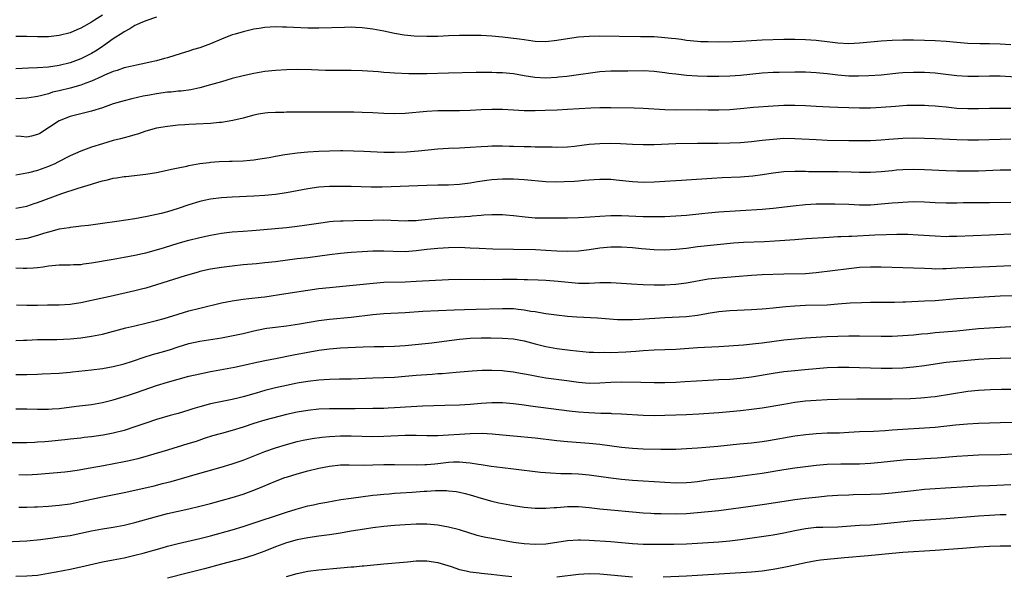
# Model space of a CAD drawing. Units: inches. Extents: x 2607000 to 2610000, y 1497000 to 1500000.
# Drawn here: x 2608486 to 2608668, y 1497441 to 1497544 of the extents above; entities that cross this region are included whole.
import ezdxf

# ---------------------------------------------------------------- set-up
doc = ezdxf.new("R2010")
doc.units = ezdxf.units.IN
doc.header["$MEASUREMENT"] = 0
doc.layers.add('LD26071497_2ft', color=70, linetype='Continuous')

msp = doc.modelspace()

# ---------------------------------------------------------------- linework, layer by layer
at = {"layer": 'LD26071497_2ft'}
for points, elevation in [([(2608501, 1497544.47), (2608499.54, 1497543.54), (2608499, 1497543.2), (2608497.58, 1497542.42), (2608497, 1497542.07), (2608496.24, 1497541.76), (2608495, 1497541.2), (2608493, 1497540.7), (2608491, 1497540.49), (2608489, 1497540.47), (2608487, 1497540.52), (2608485, 1497540.53)], 9006), ([(2608511, 1497544.12), (2608509, 1497543.44), (2608507.98, 1497543), (2608507.32, 1497542.68), (2608507, 1497542.56), (2608506.05, 1497541.95), (2608505, 1497541.43), (2608504.75, 1497541.25), (2608503, 1497540.09), (2608501.2, 1497538.8), (2608501, 1497538.68), (2608499.99, 1497538.01), (2608499, 1497537.4), (2608498.24, 1497537), (2608497, 1497536.39), (2608495, 1497535.67), (2608493, 1497535.18), (2608491, 1497534.87), (2608489, 1497534.73), (2608487.3, 1497534.7), (2608485, 1497534.56)], 9008), ([(2608669, 1497538.99), (2608667, 1497539.14), (2608665, 1497539.2), (2608663.21, 1497539.21), (2608661, 1497539.26), (2608659, 1497539.43), (2608657, 1497539.61), (2608655, 1497539.73), (2608653, 1497539.79), (2608651, 1497539.85), (2608649, 1497539.85), (2608647, 1497539.78), (2608645, 1497539.68), (2608643, 1497539.5), (2608641, 1497539.28), (2608639, 1497539.21), (2608637, 1497539.34), (2608635.52, 1497539.52), (2608633, 1497539.79), (2608631, 1497539.92), (2608629, 1497539.97), (2608627, 1497539.96), (2608623, 1497539.84), (2608621, 1497539.75), (2608619, 1497539.63), (2608617.57, 1497539.57), (2608615, 1497539.52), (2608613, 1497539.53), (2608611.58, 1497539.58), (2608611, 1497539.62), (2608609, 1497539.82), (2608607.98, 1497539.98), (2608607, 1497540.08), (2608606.2, 1497540.2), (2608604.36, 1497540.36), (2608603, 1497540.45), (2608601, 1497540.48), (2608600.47, 1497540.47), (2608596.56, 1497540.56), (2608593, 1497540.6), (2608591, 1497540.56), (2608589, 1497540.41), (2608587, 1497540.13), (2608585, 1497539.8), (2608583, 1497539.58), (2608581, 1497539.63), (2608579.81, 1497539.81), (2608579, 1497539.9), (2608578.05, 1497540.05), (2608575, 1497540.43), (2608573, 1497540.63), (2608571, 1497540.73), (2608568.75, 1497540.75), (2608567, 1497540.72), (2608565, 1497540.66), (2608563, 1497540.55), (2608561, 1497540.52), (2608558.63, 1497540.63), (2608556.8, 1497540.8), (2608555, 1497541.08), (2608553, 1497541.5), (2608551, 1497541.88), (2608549, 1497542.14), (2608547.8, 1497542.2), (2608547, 1497542.24), (2608545.77, 1497542.23), (2608541, 1497542.11), (2608539.9, 1497542.1), (2608539, 1497542.11), (2608535, 1497542.27), (2608534.27, 1497542.27), (2608533, 1497542.3), (2608531, 1497542.18), (2608529.99, 1497542.01), (2608529, 1497541.87), (2608527, 1497541.42), (2608525.53, 1497541), (2608525, 1497540.84), (2608523, 1497540.05), (2608521, 1497539.18), (2608519, 1497538.45), (2608517.86, 1497538.14), (2608517, 1497537.85), (2608516.33, 1497537.67), (2608514.35, 1497537), (2608513, 1497536.58), (2608512.45, 1497536.45), (2608511, 1497536.04), (2608509.8, 1497535.8), (2608509, 1497535.61), (2608507.27, 1497535.27), (2608506.17, 1497535), (2608505, 1497534.74), (2608503.72, 1497534.28), (2608503, 1497534.08), (2608501.4, 1497533.4), (2608500.86, 1497533.14), (2608499, 1497532.29), (2608497.9, 1497531.9), (2608497, 1497531.54), (2608495, 1497531), (2608493, 1497530.51), (2608491.77, 1497530.23), (2608491, 1497529.97), (2608489.56, 1497529.56), (2608489, 1497529.45), (2608488.59, 1497529.41), (2608487, 1497529.13), (2608484.96, 1497529.04)], 9010), ([(2608670.94, 1497532.94), (2608667, 1497533.18), (2608665, 1497533.21), (2608663, 1497533.16), (2608661, 1497533.14), (2608659, 1497533.25), (2608656.45, 1497533.55), (2608655, 1497533.74), (2608653, 1497533.86), (2608651, 1497533.88), (2608649, 1497533.8), (2608648.26, 1497533.74), (2608645, 1497533.42), (2608642.72, 1497533.28), (2608640.78, 1497533.22), (2608639, 1497533.21), (2608637, 1497533.37), (2608635, 1497533.63), (2608633, 1497533.84), (2608631, 1497533.93), (2608629, 1497533.94), (2608626.11, 1497533.89), (2608625, 1497533.86), (2608623, 1497533.75), (2608619, 1497533.35), (2608617, 1497533.2), (2608615, 1497533.14), (2608612.84, 1497533.16), (2608611, 1497533.22), (2608609, 1497533.33), (2608607, 1497533.55), (2608605.72, 1497533.72), (2608605, 1497533.85), (2608603, 1497534.09), (2608601, 1497534.17), (2608598.12, 1497534.12), (2608595, 1497534.11), (2608593, 1497533.99), (2608592.11, 1497533.89), (2608588.61, 1497533.39), (2608586.84, 1497533.16), (2608585.32, 1497533), (2608585, 1497532.97), (2608583, 1497532.86), (2608580.97, 1497532.97), (2608579, 1497533.28), (2608577, 1497533.62), (2608576.31, 1497533.69), (2608575, 1497533.81), (2608573.84, 1497533.84), (2608573, 1497533.88), (2608572.1, 1497533.9), (2608570.13, 1497533.87), (2608565, 1497533.77), (2608561, 1497533.64), (2608559, 1497533.63), (2608557.65, 1497533.65), (2608555, 1497533.78), (2608554.16, 1497533.84), (2608553, 1497533.9), (2608552.02, 1497533.98), (2608549, 1497534.18), (2608547, 1497534.24), (2608542.26, 1497534.26), (2608539.65, 1497534.35), (2608537, 1497534.41), (2608535, 1497534.39), (2608533, 1497534.28), (2608531, 1497534.04), (2608529, 1497533.73), (2608527, 1497533.3), (2608525, 1497532.78), (2608523, 1497532.19), (2608521, 1497531.58), (2608519, 1497531.03), (2608517.31, 1497530.69), (2608515.54, 1497530.46), (2608515, 1497530.43), (2608513.73, 1497530.27), (2608513, 1497530.22), (2608511, 1497529.94), (2608509.68, 1497529.68), (2608508.51, 1497529.49), (2608506.46, 1497529), (2608505, 1497528.64), (2608503, 1497528.08), (2608501, 1497527.38), (2608499, 1497526.72), (2608495, 1497525.73), (2608493, 1497524.93), (2608489.39, 1497522.61), (2608489, 1497522.43), (2608487.89, 1497522.11), (2608487, 1497521.91), (2608485.94, 1497522.06), (2608485, 1497522.14)], 9012), ([(2608669, 1497527.24), (2608667, 1497527.25), (2608665, 1497527.24), (2608663, 1497527.18), (2608661, 1497527.16), (2608659, 1497527.26), (2608657, 1497527.46), (2608655.58, 1497527.58), (2608655, 1497527.66), (2608653.72, 1497527.72), (2608653, 1497527.78), (2608651, 1497527.8), (2608649.76, 1497527.76), (2608649, 1497527.72), (2608647.62, 1497527.62), (2608645, 1497527.4), (2608643, 1497527.31), (2608641, 1497527.31), (2608639, 1497527.34), (2608637, 1497527.39), (2608635.46, 1497527.46), (2608633, 1497527.61), (2608631, 1497527.72), (2608629, 1497527.81), (2608627, 1497527.8), (2608625, 1497527.67), (2608621.39, 1497527.39), (2608619, 1497527.16), (2608617, 1497526.99), (2608615, 1497526.92), (2608613, 1497526.94), (2608611, 1497527), (2608606.92, 1497526.92), (2608605, 1497526.97), (2608601, 1497527.25), (2608599.3, 1497527.3), (2608595, 1497527.35), (2608593, 1497527.35), (2608591.29, 1497527.29), (2608587, 1497527.02), (2608585.07, 1497526.93), (2608582.85, 1497526.85), (2608581, 1497526.82), (2608579, 1497526.82), (2608577, 1497526.91), (2608575, 1497527.04), (2608573, 1497527.07), (2608571, 1497526.97), (2608569, 1497526.84), (2608567, 1497526.78), (2608563, 1497526.8), (2608561, 1497526.7), (2608557, 1497526.31), (2608555, 1497526.24), (2608553, 1497526.32), (2608551, 1497526.43), (2608549, 1497526.51), (2608547.45, 1497526.55), (2608542.57, 1497526.57), (2608541, 1497526.56), (2608539.47, 1497526.53), (2608535, 1497526.55), (2608534.52, 1497526.52), (2608533, 1497526.49), (2608531.59, 1497526.41), (2608531, 1497526.35), (2608529.83, 1497526.17), (2608529, 1497526), (2608527, 1497525.46), (2608525.09, 1497525), (2608523, 1497524.66), (2608522.63, 1497524.63), (2608521, 1497524.46), (2608518.33, 1497524.33), (2608517, 1497524.29), (2608516.22, 1497524.22), (2608515, 1497524.15), (2608514.02, 1497524.02), (2608513, 1497523.93), (2608511, 1497523.58), (2608509, 1497523.02), (2608507.49, 1497522.51), (2608507, 1497522.38), (2608505.95, 1497522.05), (2608505, 1497521.82), (2608504.36, 1497521.64), (2608503, 1497521.29), (2608501, 1497520.72), (2608499, 1497520.08), (2608497, 1497519.37), (2608495, 1497518.46), (2608492.73, 1497517.28), (2608492.16, 1497517), (2608491, 1497516.48), (2608489, 1497515.78), (2608487.33, 1497515.33), (2608487, 1497515.25), (2608485, 1497514.92)], 9014), ([(2608485, 1497508.81), (2608487, 1497509.2), (2608488.34, 1497509.66), (2608489, 1497509.87), (2608493.5, 1497511.5), (2608496.52, 1497512.52), (2608499, 1497513.26), (2608500.35, 1497513.65), (2608501, 1497513.85), (2608501.95, 1497514.05), (2608503, 1497514.33), (2608503.62, 1497514.38), (2608505, 1497514.63), (2608505.35, 1497514.65), (2608509, 1497515.07), (2608511, 1497515.4), (2608514.06, 1497516.06), (2608515, 1497516.28), (2608516.57, 1497516.57), (2608517, 1497516.67), (2608519, 1497517.03), (2608520.73, 1497517.27), (2608521, 1497517.3), (2608522.6, 1497517.4), (2608524.52, 1497517.48), (2608525, 1497517.48), (2608527, 1497517.58), (2608528.31, 1497517.69), (2608529, 1497517.76), (2608530.08, 1497517.92), (2608531.8, 1497518.2), (2608533, 1497518.42), (2608534.7, 1497518.7), (2608535.22, 1497518.78), (2608537, 1497519.01), (2608539, 1497519.2), (2608541, 1497519.32), (2608543, 1497519.42), (2608545, 1497519.47), (2608545.46, 1497519.46), (2608547.43, 1497519.43), (2608549.36, 1497519.36), (2608553, 1497519.16), (2608555, 1497519.14), (2608557.22, 1497519.22), (2608559.41, 1497519.41), (2608563, 1497519.78), (2608565, 1497519.91), (2608567, 1497519.98), (2608569, 1497520.07), (2608571, 1497520.2), (2608572.25, 1497520.25), (2608573, 1497520.3), (2608574.3, 1497520.3), (2608575, 1497520.33), (2608576.29, 1497520.29), (2608577, 1497520.28), (2608579, 1497520.22), (2608580.2, 1497520.2), (2608581, 1497520.17), (2608582.16, 1497520.16), (2608583, 1497520.13), (2608584.13, 1497520.13), (2608585, 1497520.1), (2608587, 1497520.17), (2608588.29, 1497520.29), (2608591, 1497520.61), (2608593, 1497520.77), (2608595, 1497520.84), (2608596.78, 1497520.78), (2608599, 1497520.64), (2608601, 1497520.58), (2608603, 1497520.6), (2608607, 1497520.75), (2608611, 1497520.8), (2608614.82, 1497520.82), (2608617, 1497520.86), (2608619, 1497520.97), (2608621, 1497521.14), (2608623, 1497521.35), (2608625, 1497521.58), (2608627, 1497521.72), (2608629, 1497521.71), (2608633, 1497521.47), (2608635, 1497521.4), (2608639, 1497521.32), (2608641, 1497521.3), (2608643, 1497521.34), (2608645, 1497521.45), (2608646.43, 1497521.57), (2608649, 1497521.74), (2608651, 1497521.78), (2608653, 1497521.73), (2608655, 1497521.66), (2608659, 1497521.47), (2608661, 1497521.41), (2608663, 1497521.41), (2608667, 1497521.59), (2608669, 1497521.61)], 9016), ([(2608669, 1497515.81), (2608667, 1497515.82), (2608663, 1497515.66), (2608661, 1497515.64), (2608659, 1497515.65), (2608657, 1497515.7), (2608653, 1497515.91), (2608651, 1497515.96), (2608649, 1497515.92), (2608647.8, 1497515.8), (2608647, 1497515.73), (2608645, 1497515.49), (2608643, 1497515.38), (2608641, 1497515.42), (2608639.47, 1497515.47), (2608637, 1497515.53), (2608631.55, 1497515.55), (2608631, 1497515.58), (2608629.58, 1497515.58), (2608629, 1497515.6), (2608627, 1497515.5), (2608625, 1497515.26), (2608623.03, 1497514.97), (2608621.27, 1497514.73), (2608619, 1497514.54), (2608615.6, 1497514.4), (2608613.71, 1497514.29), (2608609, 1497513.95), (2608608.09, 1497513.91), (2608607, 1497513.84), (2608605, 1497513.74), (2608603, 1497513.61), (2608601, 1497513.57), (2608599, 1497513.69), (2608596, 1497514), (2608595, 1497514.08), (2608593, 1497514.13), (2608591.95, 1497514.05), (2608591, 1497514.01), (2608590.1, 1497513.9), (2608589, 1497513.82), (2608588.26, 1497513.74), (2608586.35, 1497513.65), (2608585, 1497513.62), (2608583, 1497513.7), (2608579, 1497514.05), (2608577, 1497514.18), (2608575, 1497514.19), (2608573, 1497514.03), (2608572.09, 1497513.91), (2608570.35, 1497513.65), (2608569, 1497513.41), (2608567, 1497513.17), (2608565, 1497513.07), (2608563, 1497513.05), (2608561, 1497513), (2608552.71, 1497512.71), (2608550.71, 1497512.71), (2608547, 1497512.81), (2608545, 1497512.82), (2608543, 1497512.79), (2608541, 1497512.66), (2608539, 1497512.38), (2608537, 1497511.99), (2608535, 1497511.63), (2608533, 1497511.35), (2608531, 1497511.12), (2608529, 1497511), (2608525, 1497510.86), (2608523, 1497510.71), (2608521, 1497510.46), (2608519.78, 1497510.22), (2608519, 1497510.05), (2608517, 1497509.44), (2608515, 1497508.74), (2608513, 1497508.14), (2608511.83, 1497507.83), (2608511, 1497507.64), (2608509.26, 1497507.26), (2608507, 1497506.86), (2608503.64, 1497506.36), (2608501, 1497505.94), (2608498.4, 1497505.6), (2608497, 1497505.45), (2608496.61, 1497505.39), (2608495, 1497505.23), (2608494.82, 1497505.18), (2608493, 1497504.9), (2608491, 1497504.37), (2608490.1, 1497504.1), (2608489, 1497503.73), (2608487, 1497503.2), (2608485, 1497502.95)], 9018), ([(2608485, 1497497.77), (2608486.32, 1497497.68), (2608487, 1497497.71), (2608488.26, 1497497.74), (2608489, 1497497.85), (2608490.03, 1497497.97), (2608491, 1497498.15), (2608493, 1497498.31), (2608493.67, 1497498.33), (2608495, 1497498.31), (2608495.64, 1497498.36), (2608497, 1497498.4), (2608497.52, 1497498.48), (2608499, 1497498.68), (2608503, 1497499.4), (2608505, 1497499.73), (2608507, 1497500.11), (2608508.42, 1497500.42), (2608509, 1497500.56), (2608511, 1497501.1), (2608512.46, 1497501.54), (2608515, 1497502.33), (2608517, 1497502.87), (2608519, 1497503.35), (2608521, 1497503.81), (2608523, 1497504.17), (2608525, 1497504.41), (2608527, 1497504.57), (2608528.67, 1497504.67), (2608530.84, 1497504.84), (2608535, 1497505.23), (2608537, 1497505.45), (2608538.37, 1497505.63), (2608541.83, 1497506.17), (2608543, 1497506.32), (2608543.63, 1497506.37), (2608545, 1497506.47), (2608545.51, 1497506.49), (2608547.45, 1497506.55), (2608551, 1497506.61), (2608553, 1497506.62), (2608557, 1497506.47), (2608557.5, 1497506.5), (2608559, 1497506.54), (2608559.41, 1497506.59), (2608563.07, 1497506.93), (2608569, 1497507.34), (2608569.38, 1497507.38), (2608571, 1497507.49), (2608571.55, 1497507.55), (2608573, 1497507.63), (2608573.65, 1497507.65), (2608575, 1497507.64), (2608575.59, 1497507.59), (2608577, 1497507.46), (2608579.18, 1497507.18), (2608581, 1497507.03), (2608583, 1497506.99), (2608587, 1497507.03), (2608589, 1497507.08), (2608591.2, 1497507.2), (2608593, 1497507.32), (2608595, 1497507.44), (2608597, 1497507.47), (2608601, 1497507.29), (2608603, 1497507.26), (2608605, 1497507.29), (2608607, 1497507.38), (2608609, 1497507.53), (2608611.81, 1497507.81), (2608613, 1497507.95), (2608615, 1497508.11), (2608623, 1497508.6), (2608625, 1497508.79), (2608628.75, 1497509.25), (2608631, 1497509.49), (2608633, 1497509.6), (2608636.41, 1497509.59), (2608639, 1497509.54), (2608641, 1497509.44), (2608643, 1497509.43), (2608645, 1497509.58), (2608645.66, 1497509.66), (2608647, 1497509.78), (2608648.15, 1497509.85), (2608649, 1497509.94), (2608651, 1497510.02), (2608653, 1497509.97), (2608655, 1497509.85), (2608657, 1497509.79), (2608659, 1497509.8), (2608660.17, 1497509.83), (2608663, 1497509.86), (2608665, 1497509.86), (2608669, 1497509.92)], 9020), ([(2608669, 1497503.98), (2608665, 1497503.83), (2608659, 1497503.57), (2608657.54, 1497503.54), (2608657, 1497503.53), (2608655, 1497503.61), (2608651.83, 1497503.83), (2608649.91, 1497503.91), (2608647.92, 1497503.92), (2608645.9, 1497503.9), (2608643.83, 1497503.83), (2608639.59, 1497503.59), (2608639, 1497503.59), (2608637.51, 1497503.51), (2608637, 1497503.5), (2608635.38, 1497503.38), (2608631.12, 1497503.12), (2608629, 1497502.97), (2608627.19, 1497502.82), (2608625.31, 1497502.69), (2608623.41, 1497502.59), (2608619.54, 1497502.46), (2608617.66, 1497502.34), (2608611, 1497501.65), (2608609, 1497501.37), (2608607, 1497501.14), (2608605, 1497501.05), (2608603, 1497501.11), (2608600.69, 1497501.31), (2608599, 1497501.48), (2608597, 1497501.62), (2608596.4, 1497501.6), (2608595, 1497501.61), (2608593, 1497501.42), (2608591, 1497501.12), (2608589, 1497500.86), (2608587, 1497500.77), (2608585, 1497500.85), (2608583, 1497500.99), (2608581.09, 1497501.09), (2608577, 1497501.13), (2608573.21, 1497501.21), (2608570.68, 1497501.32), (2608569, 1497501.43), (2608567, 1497501.51), (2608565, 1497501.49), (2608563, 1497501.35), (2608561, 1497501.14), (2608559, 1497500.91), (2608557, 1497500.75), (2608554.76, 1497500.76), (2608553, 1497500.83), (2608551, 1497500.83), (2608549, 1497500.74), (2608547, 1497500.6), (2608545, 1497500.41), (2608543, 1497500.18), (2608539, 1497499.65), (2608537, 1497499.41), (2608533, 1497498.89), (2608531, 1497498.67), (2608529.48, 1497498.52), (2608527, 1497498.3), (2608525, 1497498.1), (2608524.02, 1497497.98), (2608523, 1497497.85), (2608521, 1497497.52), (2608519, 1497497.08), (2608518.71, 1497497), (2608516.28, 1497496.28), (2608511, 1497494.63), (2608509, 1497494.03), (2608508.19, 1497493.81), (2608507, 1497493.52), (2608502.44, 1497492.44), (2608499, 1497491.75), (2608497, 1497491.33), (2608495, 1497491.01), (2608493, 1497490.88), (2608490.86, 1497490.86), (2608489, 1497490.81), (2608487.18, 1497490.82), (2608487, 1497490.8), (2608485.12, 1497490.88)], 9022), ([(2608485, 1497484.31), (2608486.39, 1497484.39), (2608487, 1497484.39), (2608489, 1497484.52), (2608490.53, 1497484.53), (2608491, 1497484.55), (2608492.55, 1497484.55), (2608495, 1497484.64), (2608497, 1497484.83), (2608499, 1497485.12), (2608501, 1497485.53), (2608505.34, 1497486.66), (2608507, 1497487.06), (2608509, 1497487.52), (2608511, 1497488.01), (2608512.4, 1497488.4), (2608515, 1497489.22), (2608517, 1497489.82), (2608519, 1497490.32), (2608523, 1497491.28), (2608525, 1497491.7), (2608525.81, 1497491.81), (2608527, 1497492), (2608528.09, 1497492.09), (2608530.34, 1497492.34), (2608531, 1497492.43), (2608534.89, 1497493), (2608539, 1497493.64), (2608541, 1497493.92), (2608543, 1497494.16), (2608551.04, 1497494.96), (2608553, 1497495.09), (2608557, 1497495.2), (2608559, 1497495.28), (2608565, 1497495.59), (2608567, 1497495.65), (2608571.62, 1497495.62), (2608575, 1497495.68), (2608577.67, 1497495.67), (2608579, 1497495.63), (2608579.62, 1497495.62), (2608581.55, 1497495.55), (2608583, 1497495.46), (2608585.29, 1497495.29), (2608589, 1497494.93), (2608591, 1497494.91), (2608593, 1497495.03), (2608595, 1497495.07), (2608597, 1497494.96), (2608598.83, 1497494.83), (2608601, 1497494.7), (2608603, 1497494.65), (2608605, 1497494.65), (2608607, 1497494.74), (2608609, 1497494.97), (2608613, 1497495.71), (2608615, 1497495.94), (2608621, 1497496.41), (2608623, 1497496.51), (2608627, 1497496.65), (2608631, 1497496.74), (2608633, 1497496.9), (2608639, 1497497.64), (2608641, 1497497.87), (2608643, 1497497.96), (2608645, 1497497.95), (2608649, 1497497.86), (2608651, 1497497.79), (2608653, 1497497.68), (2608654.37, 1497497.63), (2608655, 1497497.59), (2608656.37, 1497497.63), (2608657, 1497497.63), (2608659, 1497497.75), (2608665, 1497498.03), (2608669, 1497498.2)], 9024), ([(2608485, 1497478.03), (2608486.02, 1497478.02), (2608487, 1497478.04), (2608489, 1497478.13), (2608489.85, 1497478.15), (2608493, 1497478.32), (2608495, 1497478.49), (2608495.45, 1497478.55), (2608499, 1497478.9), (2608501, 1497479.15), (2608503, 1497479.52), (2608505, 1497480.04), (2608506.53, 1497480.53), (2608508.72, 1497481.28), (2608510.27, 1497481.73), (2608511.84, 1497482.16), (2608513.38, 1497482.62), (2608515, 1497483.16), (2608517, 1497483.76), (2608519, 1497484.2), (2608523, 1497484.82), (2608524.83, 1497485.17), (2608527, 1497485.65), (2608529, 1497486.13), (2608531, 1497486.54), (2608531.4, 1497486.6), (2608533, 1497486.82), (2608535.06, 1497487.06), (2608537.41, 1497487.41), (2608541, 1497488.01), (2608543, 1497488.27), (2608547, 1497488.62), (2608551, 1497489.15), (2608553, 1497489.32), (2608557, 1497489.52), (2608560.27, 1497489.73), (2608566.01, 1497489.99), (2608567.93, 1497490.07), (2608570.11, 1497490.11), (2608575, 1497490.28), (2608577, 1497490.24), (2608577.87, 1497490.13), (2608579, 1497490.02), (2608580.22, 1497489.78), (2608581, 1497489.67), (2608582.63, 1497489.37), (2608583, 1497489.32), (2608584.95, 1497489.05), (2608587, 1497488.83), (2608588.7, 1497488.7), (2608592.52, 1497488.52), (2608596.24, 1497488.24), (2608597, 1497488.21), (2608598.2, 1497488.2), (2608599, 1497488.22), (2608600.28, 1497488.28), (2608605, 1497488.57), (2608609, 1497488.79), (2608611, 1497489.04), (2608612.68, 1497489.32), (2608613, 1497489.4), (2608615, 1497489.7), (2608617, 1497489.86), (2608621, 1497490.06), (2608623, 1497490.18), (2608623.74, 1497490.26), (2608625, 1497490.36), (2608625.57, 1497490.43), (2608627.39, 1497490.61), (2608629, 1497490.73), (2608631, 1497490.84), (2608635, 1497490.95), (2608637, 1497491.1), (2608639.28, 1497491.28), (2608641.38, 1497491.38), (2608643, 1497491.43), (2608647.45, 1497491.45), (2608649, 1497491.5), (2608649.5, 1497491.5), (2608653, 1497491.64), (2608655, 1497491.76), (2608659, 1497492.1), (2608660.16, 1497492.16), (2608665, 1497492.49), (2608667, 1497492.58), (2608672.73, 1497492.73)], 9026), ([(2608485, 1497471.69), (2608487, 1497471.71), (2608489, 1497471.66), (2608491, 1497471.64), (2608491.68, 1497471.68), (2608493, 1497471.79), (2608496.19, 1497472.19), (2608499, 1497472.52), (2608501, 1497472.85), (2608502.71, 1497473.29), (2608503, 1497473.35), (2608505.8, 1497474.2), (2608507.3, 1497474.7), (2608511, 1497476.04), (2608513, 1497476.66), (2608515, 1497477.21), (2608517, 1497477.73), (2608519, 1497478.2), (2608521, 1497478.6), (2608521.35, 1497478.65), (2608525.41, 1497479.41), (2608527.94, 1497479.94), (2608529, 1497480.19), (2608531, 1497480.62), (2608532.97, 1497481.03), (2608536.32, 1497481.68), (2608541, 1497482.54), (2608543, 1497482.81), (2608545, 1497482.97), (2608549.18, 1497483.18), (2608551.24, 1497483.24), (2608553, 1497483.25), (2608555, 1497483.29), (2608557, 1497483.44), (2608561.92, 1497483.92), (2608564.19, 1497484.19), (2608567, 1497484.57), (2608569, 1497484.77), (2608571, 1497484.85), (2608572.83, 1497484.83), (2608575, 1497484.79), (2608577, 1497484.66), (2608579, 1497484.29), (2608581, 1497483.74), (2608583, 1497483.21), (2608585, 1497482.83), (2608587.47, 1497482.53), (2608591, 1497482.2), (2608591.81, 1497482.19), (2608593, 1497482.13), (2608593.84, 1497482.16), (2608595, 1497482.14), (2608597.76, 1497482.24), (2608599.63, 1497482.37), (2608601, 1497482.5), (2608603, 1497482.61), (2608605, 1497482.66), (2608607, 1497482.72), (2608611.03, 1497483.03), (2608615, 1497483.23), (2608619.53, 1497483.53), (2608621.75, 1497483.75), (2608623, 1497483.9), (2608627, 1497484.43), (2608629, 1497484.66), (2608631, 1497484.82), (2608634.95, 1497485.05), (2608637, 1497485.14), (2608639, 1497485.19), (2608641, 1497485.19), (2608645, 1497485.14), (2608647, 1497485.16), (2608649, 1497485.23), (2608651, 1497485.39), (2608652.45, 1497485.55), (2608653.65, 1497485.65), (2608655, 1497485.79), (2608659, 1497486.15), (2608663, 1497486.53), (2608665, 1497486.7), (2608667, 1497486.82), (2608669, 1497486.9)], 9028), ([(2608669, 1497481.07), (2608667, 1497481.02), (2608665, 1497480.93), (2608663, 1497480.8), (2608659, 1497480.46), (2608657, 1497480.26), (2608655, 1497479.99), (2608653, 1497479.67), (2608651, 1497479.4), (2608649, 1497479.21), (2608647, 1497479.14), (2608645, 1497479.16), (2608643, 1497479.22), (2608641, 1497479.31), (2608639, 1497479.36), (2608637, 1497479.35), (2608635, 1497479.28), (2608633, 1497479.11), (2608630.89, 1497478.89), (2608629, 1497478.73), (2608627, 1497478.52), (2608625, 1497478.22), (2608621, 1497477.55), (2608619, 1497477.28), (2608617, 1497477.13), (2608615, 1497477.05), (2608613, 1497476.94), (2608608.71, 1497476.71), (2608607, 1497476.58), (2608605, 1497476.49), (2608603, 1497476.5), (2608600.56, 1497476.56), (2608597, 1497476.61), (2608595, 1497476.57), (2608593, 1497476.43), (2608591, 1497476.38), (2608589, 1497476.55), (2608586.88, 1497476.88), (2608583, 1497477.39), (2608581.61, 1497477.61), (2608580.08, 1497477.92), (2608577.65, 1497478.35), (2608577, 1497478.46), (2608575.33, 1497478.67), (2608575, 1497478.71), (2608573, 1497478.81), (2608571.24, 1497478.76), (2608569.36, 1497478.64), (2608566.43, 1497478.43), (2608563.81, 1497478.19), (2608563, 1497478.15), (2608561.94, 1497478.06), (2608561, 1497478.01), (2608559, 1497477.85), (2608557, 1497477.67), (2608555, 1497477.51), (2608553, 1497477.43), (2608551, 1497477.39), (2608547, 1497477.21), (2608544.84, 1497477.16), (2608543, 1497477.15), (2608541, 1497477.03), (2608539, 1497476.77), (2608537, 1497476.42), (2608535, 1497476.04), (2608533, 1497475.61), (2608531, 1497475.09), (2608529.4, 1497474.6), (2608527, 1497473.89), (2608526.27, 1497473.73), (2608525, 1497473.4), (2608524.65, 1497473.35), (2608521, 1497472.61), (2608519, 1497472.1), (2608517.68, 1497471.68), (2608517, 1497471.48), (2608515, 1497470.86), (2608513.54, 1497470.46), (2608511, 1497469.73), (2608509, 1497469.06), (2608507, 1497468.35), (2608505, 1497467.72), (2608503, 1497467.22), (2608501.14, 1497466.86), (2608499, 1497466.52), (2608497.62, 1497466.38), (2608497, 1497466.29), (2608495, 1497466.09), (2608494.03, 1497465.97), (2608491, 1497465.67), (2608490.37, 1497465.63), (2608489, 1497465.51), (2608488.5, 1497465.5), (2608487, 1497465.43), (2608483, 1497465.41)], 9030), ([(2608669, 1497475.27), (2608667.26, 1497475.26), (2608665.22, 1497475.22), (2608663, 1497475.12), (2608661, 1497474.92), (2608655, 1497473.95), (2608654.16, 1497473.84), (2608653, 1497473.71), (2608652.33, 1497473.67), (2608650.42, 1497473.58), (2608647, 1497473.47), (2608645, 1497473.46), (2608642.5, 1497473.5), (2608640.49, 1497473.51), (2608637, 1497473.45), (2608635, 1497473.36), (2608633, 1497473.25), (2608631, 1497473.09), (2608629, 1497472.85), (2608627, 1497472.53), (2608623, 1497471.85), (2608621, 1497471.58), (2608619, 1497471.36), (2608617, 1497471.15), (2608615, 1497470.99), (2608611.28, 1497470.72), (2608609, 1497470.58), (2608607, 1497470.5), (2608605, 1497470.45), (2608603, 1497470.43), (2608601, 1497470.49), (2608597, 1497470.72), (2608595.2, 1497470.8), (2608595, 1497470.82), (2608593.14, 1497470.86), (2608590.94, 1497470.94), (2608589, 1497471.09), (2608587.29, 1497471.29), (2608580.18, 1497472.18), (2608579, 1497472.35), (2608577, 1497472.62), (2608575, 1497472.79), (2608573, 1497472.83), (2608571, 1497472.7), (2608569, 1497472.51), (2608567, 1497472.38), (2608564.3, 1497472.3), (2608562.26, 1497472.26), (2608560.2, 1497472.2), (2608558.07, 1497472.07), (2608555, 1497471.87), (2608553.82, 1497471.82), (2608553, 1497471.79), (2608551, 1497471.75), (2608547.73, 1497471.73), (2608543, 1497471.69), (2608541, 1497471.61), (2608539, 1497471.42), (2608537, 1497471.11), (2608535, 1497470.66), (2608531, 1497469.62), (2608528.98, 1497469.02), (2608527, 1497468.33), (2608525, 1497467.71), (2608523, 1497467.17), (2608521.32, 1497466.68), (2608519.81, 1497466.19), (2608518.31, 1497465.69), (2608516.79, 1497465.21), (2608513, 1497464.08), (2608509.42, 1497463), (2608507.52, 1497462.48), (2608505.91, 1497462.09), (2608505, 1497461.9), (2608501.17, 1497461.17), (2608498.74, 1497460.74), (2608496.31, 1497460.31), (2608495, 1497460.12), (2608494.01, 1497460.01), (2608489, 1497459.54), (2608487, 1497459.46), (2608485.51, 1497459.51)], 9032), ([(2608485.51, 1497453.51), (2608487, 1497453.52), (2608488.44, 1497453.56), (2608489, 1497453.56), (2608491, 1497453.68), (2608493, 1497453.87), (2608495, 1497454.16), (2608497, 1497454.56), (2608499, 1497455.02), (2608501, 1497455.45), (2608505, 1497456.21), (2608507, 1497456.65), (2608510.53, 1497457.47), (2608512.13, 1497457.87), (2608513.72, 1497458.28), (2608519, 1497459.78), (2608520.14, 1497460.14), (2608522.94, 1497460.94), (2608525, 1497461.52), (2608527, 1497462.19), (2608531, 1497463.79), (2608533, 1497464.5), (2608535, 1497465.11), (2608537, 1497465.64), (2608538.11, 1497465.89), (2608539.78, 1497466.22), (2608541.54, 1497466.46), (2608543, 1497466.59), (2608545, 1497466.69), (2608547, 1497466.7), (2608551, 1497466.6), (2608553, 1497466.64), (2608557, 1497466.84), (2608559, 1497466.83), (2608561, 1497466.75), (2608563, 1497466.77), (2608565, 1497466.89), (2608567.04, 1497467.04), (2608569, 1497467.16), (2608571.19, 1497467.19), (2608573.09, 1497467.09), (2608575, 1497466.92), (2608577, 1497466.72), (2608581, 1497466.36), (2608585, 1497465.85), (2608587, 1497465.65), (2608591, 1497465.35), (2608593, 1497465.16), (2608597, 1497464.63), (2608599, 1497464.42), (2608601, 1497464.33), (2608604.27, 1497464.27), (2608605, 1497464.24), (2608607, 1497464.23), (2608609, 1497464.34), (2608611, 1497464.5), (2608612.59, 1497464.59), (2608614.77, 1497464.77), (2608618.79, 1497465.21), (2608621, 1497465.44), (2608623, 1497465.68), (2608624.14, 1497465.86), (2608629, 1497466.69), (2608631.04, 1497466.96), (2608633, 1497467.15), (2608635, 1497467.24), (2608637.29, 1497467.29), (2608639, 1497467.36), (2608641, 1497467.48), (2608643.58, 1497467.58), (2608645.71, 1497467.71), (2608647, 1497467.82), (2608649, 1497467.97), (2608653, 1497468.16), (2608655, 1497468.32), (2608658.74, 1497468.74), (2608660.95, 1497468.95), (2608663, 1497469.08), (2608665, 1497469.13), (2608667, 1497469.15), (2608671, 1497469.23)], 9034), ([(2608483, 1497447.11), (2608487, 1497447.3), (2608489.55, 1497447.55), (2608491.84, 1497447.84), (2608493, 1497448.01), (2608495, 1497448.31), (2608497, 1497448.71), (2608499, 1497449.15), (2608501, 1497449.51), (2608503, 1497449.83), (2608505, 1497450.21), (2608507, 1497450.69), (2608511, 1497451.8), (2608513, 1497452.33), (2608515, 1497452.8), (2608517, 1497453.24), (2608519, 1497453.71), (2608521, 1497454.22), (2608523.19, 1497454.81), (2608525, 1497455.33), (2608527, 1497455.95), (2608529, 1497456.67), (2608530.67, 1497457.33), (2608533, 1497458.33), (2608534.75, 1497459), (2608535, 1497459.09), (2608537, 1497459.69), (2608539, 1497460.23), (2608541, 1497460.72), (2608543, 1497461.12), (2608545, 1497461.34), (2608546.64, 1497461.36), (2608549.31, 1497461.31), (2608551, 1497461.33), (2608553, 1497461.4), (2608555, 1497461.43), (2608559, 1497461.34), (2608560.59, 1497461.41), (2608561, 1497461.4), (2608562.44, 1497461.56), (2608563, 1497461.59), (2608565, 1497461.81), (2608565.88, 1497461.88), (2608567, 1497461.91), (2608568.23, 1497461.77), (2608569, 1497461.73), (2608570.54, 1497461.46), (2608571, 1497461.4), (2608572.89, 1497461.11), (2608575, 1497460.83), (2608577, 1497460.58), (2608582.02, 1497460.02), (2608583.86, 1497459.86), (2608585.77, 1497459.77), (2608587, 1497459.76), (2608587.72, 1497459.72), (2608589, 1497459.69), (2608591, 1497459.49), (2608595, 1497458.92), (2608597, 1497458.69), (2608599, 1497458.5), (2608605, 1497458.12), (2608607, 1497458.04), (2608609, 1497458.09), (2608609.83, 1497458.17), (2608611, 1497458.29), (2608613.39, 1497458.61), (2608617, 1497459), (2608619.3, 1497459.3), (2608623, 1497459.82), (2608627, 1497460.49), (2608629, 1497460.78), (2608633, 1497461.29), (2608635, 1497461.46), (2608637.54, 1497461.54), (2608641, 1497461.56), (2608643, 1497461.65), (2608645, 1497461.83), (2608647.86, 1497462.14), (2608649.69, 1497462.31), (2608651.58, 1497462.42), (2608653, 1497462.49), (2608655.36, 1497462.64), (2608659, 1497462.95), (2608661, 1497463.1), (2608663, 1497463.21), (2608667, 1497463.24), (2608671, 1497463.44)], 9036), ([(2608485, 1497440.75), (2608487, 1497440.8), (2608489, 1497440.96), (2608491, 1497441.3), (2608492.42, 1497441.58), (2608495, 1497442.06), (2608497, 1497442.46), (2608501, 1497443.4), (2608503, 1497443.8), (2608505, 1497444.18), (2608507, 1497444.62), (2608508.53, 1497445), (2608512.02, 1497445.98), (2608513, 1497446.28), (2608515, 1497446.81), (2608519, 1497447.72), (2608521, 1497448.24), (2608525, 1497449.34), (2608527, 1497449.96), (2608530.13, 1497451), (2608533, 1497451.93), (2608535, 1497452.6), (2608536.82, 1497453.18), (2608539, 1497453.75), (2608540.04, 1497453.96), (2608541, 1497454.18), (2608542.46, 1497454.46), (2608545.09, 1497454.91), (2608547, 1497455.2), (2608551, 1497455.72), (2608551.8, 1497455.8), (2608553, 1497455.95), (2608554.01, 1497456.01), (2608555, 1497456.1), (2608556.14, 1497456.14), (2608558.28, 1497456.28), (2608560.46, 1497456.46), (2608561, 1497456.48), (2608562.59, 1497456.59), (2608564.59, 1497456.59), (2608565, 1497456.57), (2608566.41, 1497456.41), (2608567, 1497456.3), (2608568.05, 1497456.05), (2608569, 1497455.79), (2608571, 1497455.18), (2608573, 1497454.6), (2608574.31, 1497454.31), (2608575, 1497454.18), (2608577, 1497453.85), (2608579, 1497453.55), (2608581, 1497453.36), (2608583, 1497453.33), (2608584.54, 1497453.46), (2608585, 1497453.48), (2608586.39, 1497453.61), (2608587, 1497453.64), (2608589, 1497453.64), (2608591, 1497453.46), (2608593, 1497453.22), (2608595, 1497453.01), (2608599, 1497452.68), (2608601, 1497452.5), (2608602.4, 1497452.4), (2608603, 1497452.37), (2608604.33, 1497452.33), (2608607, 1497452.31), (2608609, 1497452.36), (2608611, 1497452.51), (2608615, 1497452.93), (2608620.38, 1497453.62), (2608623.88, 1497454.12), (2608629, 1497454.94), (2608631, 1497455.21), (2608633.46, 1497455.46), (2608635, 1497455.6), (2608637, 1497455.76), (2608639, 1497455.83), (2608639.84, 1497455.84), (2608643, 1497455.92), (2608645, 1497456.01), (2608647, 1497456.18), (2608651, 1497456.62), (2608653, 1497456.82), (2608655, 1497457), (2608656.88, 1497457.12), (2608661, 1497457.36), (2608663, 1497457.46), (2608665, 1497457.54), (2608666.39, 1497457.61), (2608669, 1497457.69)], 9038), ([(2608668.1, 1497452.1), (2608667, 1497452.09), (2608665, 1497452), (2608663, 1497451.86), (2608657, 1497451.39), (2608653.14, 1497451.14), (2608651, 1497450.98), (2608645, 1497450.37), (2608643, 1497450.22), (2608641, 1497450.12), (2608637, 1497449.85), (2608634.22, 1497449.78), (2608633, 1497449.74), (2608631, 1497449.5), (2608629, 1497449.12), (2608627, 1497448.7), (2608625, 1497448.35), (2608619, 1497447.47), (2608617, 1497447.22), (2608615, 1497447.04), (2608613, 1497446.9), (2608611, 1497446.79), (2608609, 1497446.7), (2608606.64, 1497446.64), (2608603, 1497446.6), (2608601, 1497446.62), (2608599, 1497446.74), (2608597, 1497446.95), (2608595, 1497447.14), (2608591, 1497447.37), (2608589.4, 1497447.4), (2608589, 1497447.43), (2608587, 1497447.29), (2608585.03, 1497446.97), (2608583, 1497446.68), (2608581, 1497446.61), (2608579, 1497446.74), (2608577, 1497447.01), (2608573, 1497447.7), (2608571.91, 1497447.91), (2608571, 1497448.12), (2608570.31, 1497448.31), (2608567, 1497449.34), (2608565, 1497449.84), (2608563, 1497450.21), (2608561, 1497450.37), (2608559, 1497450.37), (2608557, 1497450.27), (2608555, 1497450.12), (2608553, 1497449.92), (2608551, 1497449.67), (2608549.44, 1497449.44), (2608547, 1497449.06), (2608545, 1497448.72), (2608543, 1497448.43), (2608541, 1497448.18), (2608539, 1497447.88), (2608537, 1497447.47), (2608535, 1497446.9), (2608533, 1497446.18), (2608531, 1497445.39), (2608529, 1497444.65), (2608527, 1497444.02), (2608523, 1497442.97), (2608519.88, 1497442.12), (2608516.67, 1497441.33), (2608513, 1497440.38)], 9040), ([(2608604.66, 1497440.66), (2608609, 1497440.83), (2608611, 1497440.94), (2608621, 1497441.55), (2608623, 1497441.75), (2608625, 1497442.06), (2608627, 1497442.43), (2608629.12, 1497442.88), (2608631, 1497443.31), (2608633, 1497443.69), (2608633.77, 1497443.77), (2608635, 1497443.93), (2608638.22, 1497444.22), (2608642.6, 1497444.6), (2608647, 1497445.03), (2608649, 1497445.18), (2608655, 1497445.57), (2608660.06, 1497445.94), (2608663, 1497446.19), (2608665, 1497446.32), (2608667, 1497446.37), (2608669, 1497446.39)], 9042), ([(2608535, 1497440.7), (2608537, 1497441.28), (2608539, 1497441.69), (2608541, 1497441.93), (2608545, 1497442.29), (2608547, 1497442.48), (2608547.49, 1497442.51), (2608549, 1497442.66), (2608549.32, 1497442.68), (2608553.03, 1497443.03), (2608557.42, 1497443.42), (2608559, 1497443.58), (2608561, 1497443.61), (2608563, 1497443.29), (2608565.48, 1497442.52), (2608567, 1497442), (2608568.27, 1497441.73), (2608569, 1497441.54), (2608570.65, 1497441.35), (2608571, 1497441.29), (2608572.87, 1497441.13), (2608575, 1497440.89), (2608576.68, 1497440.68)], 9042), ([(2608585, 1497440.62), (2608589, 1497441.13), (2608591, 1497441.25), (2608593, 1497441.22), (2608595, 1497441.04), (2608597, 1497440.8), (2608599, 1497440.64)], 9042)]:
    msp.add_lwpolyline(points, dxfattribs=dict(at, elevation=elevation))

doc.saveas('drawing.dxf')
